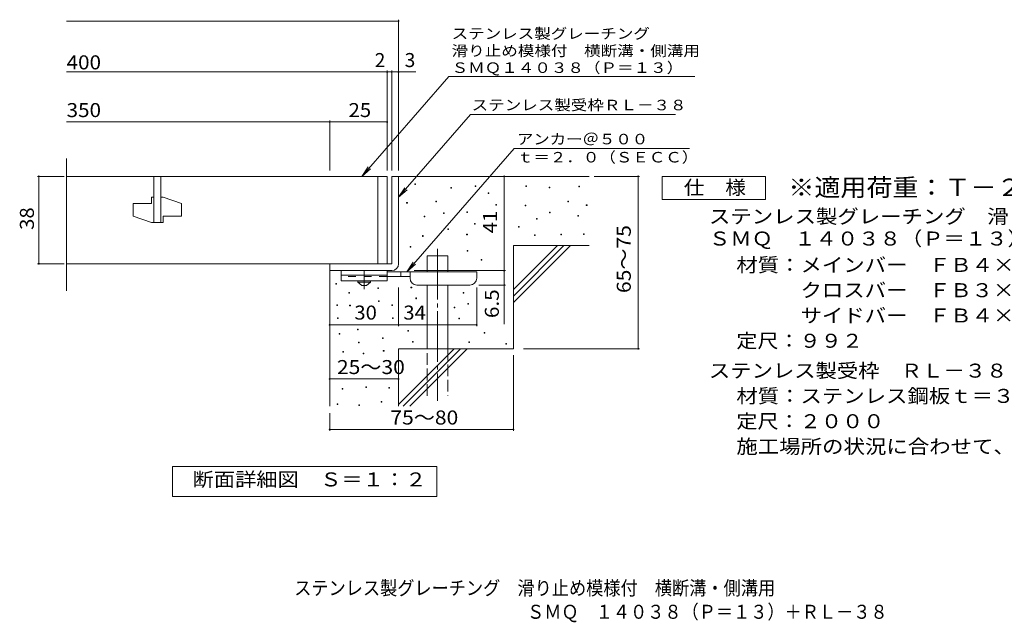
# Model space of a CAD drawing. Units: millimetres. Extents: x -1452 to 1850, y -1379 to 1275.
# Drawn here: x -1452 to 692, y -1379 to -68 of the extents above; entities that cross this region are included whole.
import ezdxf

# ---------------------------------------------------------------- set-up
doc = ezdxf.new("R2010")
doc.units = ezdxf.units.MM
doc.header["$LTSCALE"] = 10
for name, pattern in [('JWW_CENTER1', [6.773333, 4.233333, -0.846667, 0.846667, -0.846667]), ('JWW_CENTER2', [13.546667, 11.006667, -0.846667, 0.846667, -0.846667]), ('JWW_DASHED2', [3.386667, 1.693333, -1.693333]), ('JWW_DASHED3', [3.386667, 2.54, -0.846667])]:
    doc.linetypes.add(name, pattern=pattern)
for name, color, linetype in [('D-0', 7, 'Continuous'), ('D-1', 7, 'Continuous'), ('D-2', 7, 'Continuous'), ('D-4', 7, 'Continuous'), ('D-5', 7, 'Continuous'), ('D-6', 7, 'Continuous'), ('D-9', 7, 'Continuous'), ('F-5ﾚｲﾔ', 7, 'Continuous')]:
    doc.layers.add(name, color=color, linetype=linetype)
doc.styles.add('ＭＳ ゴシック', font='txt', dxfattribs={"height": 1})

msp = doc.modelspace()

# ---------------------------------------------------------------- linework, layer by layer
at = {"layer": 'D-0', "color": 7, "linetype": 'Continuous', "lineweight": 9}
for p, q in [((-591.2, -426.8), (-591.2, -425.3)), ((-591.2, -425.3), (-589.7, -425.3)), ((-589.7, -426.8), (-591.2, -426.8)), ((-589.7, -425.3), (-589.7, -426.8)), ((-512.9, -434.9), (-512.9, -433.4)), ((-512.9, -433.4), (-511.4, -433.4)), ((-511.4, -434.9), (-512.9, -434.9)), ((-511.4, -433.4), (-511.4, -434.9)), ((-460.2, -430.8), (-460.2, -429.3)), ((-460.2, -429.3), (-458.7, -429.3)), ((-458.7, -430.8), (-460.2, -430.8)), ((-458.7, -429.3), (-458.7, -430.8)), ((-432.2, -446.3), (-432.2, -444.8)), ((-432.2, -444.8), (-430.7, -444.8)), ((-430.7, -446.3), (-432.2, -446.3)), ((-430.7, -444.8), (-430.7, -446.3)), ((-350.1, -431.3), (-350.1, -429.8)), ((-350.1, -429.8), (-348.6, -429.8)), ((-348.6, -431.3), (-350.1, -431.3)), ((-348.6, -429.8), (-348.6, -431.3)), ((-299.3, -434), (-299.3, -432.5)), ((-299.3, -432.5), (-297.8, -432.5)), ((-297.8, -434), (-299.3, -434)), ((-297.8, -432.5), (-297.8, -434)), ((-234.4, -432), (-234.4, -430.5)), ((-234.4, -430.5), (-232.9, -430.5)), ((-232.9, -432), (-234.4, -432)), ((-232.9, -430.5), (-232.9, -432)), ((-609.3, -467.1), (-609.3, -465.6)), ((-609.3, -465.6), (-607.8, -465.6)), ((-607.8, -467.1), (-609.3, -467.1)), ((-607.8, -465.6), (-607.8, -467.1)), ((-545.7, -464.4), (-545.7, -462.9)), ((-545.7, -462.9), (-544.2, -462.9)), ((-544.2, -464.4), (-545.7, -464.4)), ((-544.2, -462.9), (-544.2, -464.4)), ((-415.4, -471.8), (-415.4, -470.3)), ((-415.4, -470.3), (-413.9, -470.3)), ((-413.9, -470.3), (-413.9, -471.8)), ((-258.7, -464.5), (-258.7, -463)), ((-258.7, -463), (-257.2, -463)), ((-257.2, -464.5), (-258.7, -464.5)), ((-257.2, -463), (-257.2, -464.5)), ((-218.2, -472.2), (-218.2, -470.7)), ((-218.2, -470.7), (-216.7, -470.7)), ((-216.7, -470.7), (-216.7, -472.2)), ((-528.8, -489.9), (-528.8, -488.4)), ((-528.8, -488.4), (-527.3, -488.4)), ((-527.3, -489.9), (-528.8, -489.9)), ((-527.3, -488.4), (-527.3, -489.9)), ((-478.4, -487.5), (-478.4, -486)), ((-478.4, -486), (-476.9, -486)), ((-476.9, -487.5), (-478.4, -487.5)), ((-476.9, -486), (-476.9, -487.5)), ((-413.9, -471.8), (-415.4, -471.8)), ((-351.5, -473.3), (-351.5, -471.8)), ((-351.5, -471.8), (-350, -471.8)), ((-350, -473.3), (-351.5, -473.3)), ((-350, -471.8), (-350, -473.3)), ((-298.7, -488.2), (-298.7, -486.7)), ((-298.7, -486.7), (-297.2, -486.7)), ((-297.2, -488.2), (-298.7, -488.2)), ((-297.2, -486.7), (-297.2, -488.2)), ((-216.7, -472.2), (-218.2, -472.2)), ((-571.3, -496.9), (-571.3, -495.4)), ((-571.3, -495.4), (-569.8, -495.4)), ((-569.8, -496.9), (-571.3, -496.9)), ((-569.8, -495.4), (-569.8, -496.9)), ((-461.5, -513), (-461.5, -511.5)), ((-461.5, -511.5), (-460, -511.5)), ((-460, -513), (-461.5, -513)), ((-460, -511.5), (-460, -513)), ((-326.4, -502.4), (-326.4, -500.9)), ((-326.4, -500.9), (-324.9, -500.9)), ((-324.9, -502.4), (-326.4, -502.4)), ((-324.9, -500.9), (-324.9, -502.4)), ((-236.4, -495.6), (-236.4, -494.1)), ((-236.4, -494.1), (-234.9, -494.1)), ((-234.9, -495.6), (-236.4, -495.6)), ((-234.9, -494.1), (-234.9, -495.6)), ((-520, -524.6), (-520, -523.1)), ((-520, -523.1), (-518.5, -523.1)), ((-518.5, -524.6), (-520, -524.6)), ((-518.5, -523.1), (-518.5, -524.6)), ((-478.7, -536.1), (-478.7, -534.6)), ((-478.7, -534.6), (-477.2, -534.6)), ((-477.2, -534.6), (-477.2, -536.1)), ((-366.2, -519.5), (-366.2, -518)), ((-366.2, -518), (-364.7, -518)), ((-364.7, -519.5), (-366.2, -519.5)), ((-364.7, -518), (-364.7, -519.5)), ((-273.6, -536.2), (-273.6, -534.7)), ((-273.6, -534.7), (-272.1, -534.7)), ((-272.1, -534.7), (-272.1, -536.2)), ((-224.2, -535.5), (-224.2, -534)), ((-224.2, -534), (-222.7, -534)), ((-222.7, -535.5), (-224.2, -535.5)), ((-222.7, -534), (-222.7, -535.5)), ((-574.8, -539.5), (-574.8, -538)), ((-574.8, -538), (-573.3, -538)), ((-573.3, -539.5), (-574.8, -539.5)), ((-573.3, -538), (-573.3, -539.5)), ((-477.2, -536.1), (-478.7, -536.1)), ((-331.1, -537.6), (-331.1, -536.1)), ((-331.1, -536.1), (-329.7, -536.1)), ((-329.7, -537.6), (-331.1, -537.6)), ((-329.7, -536.1), (-329.7, -537.6)), ((-272.1, -536.2), (-273.6, -536.2)), ((-602, -563.2), (-602, -561.7)), ((-602, -561.7), (-600.5, -561.7)), ((-600.5, -563.2), (-602, -563.2)), ((-600.5, -561.7), (-600.5, -563.2)), ((-477.6, -571.5), (-477.6, -570)), ((-477.6, -570), (-476.1, -570)), ((-476.1, -571.5), (-477.6, -571.5)), ((-476.1, -570), (-476.1, -571.5)), ((-447, -591.2), (-447, -589.7)), ((-447, -589.7), (-445.5, -589.7)), ((-445.5, -591.2), (-447, -591.2)), ((-445.5, -589.7), (-445.5, -591.2)), ((-763.3, -643.5), (-763.3, -642)), ((-763.3, -642), (-761.8, -642)), ((-761.8, -642), (-761.8, -643.5)), ((-761.8, -643.5), (-763.3, -643.5)), ((-735, -662.8), (-735, -661.3)), ((-735, -661.3), (-733.5, -661.3)), ((-733.5, -662.8), (-735, -662.8)), ((-733.5, -661.3), (-733.5, -662.8)), ((-672, -653.3), (-672, -651.8)), ((-672, -651.8), (-670.5, -651.8)), ((-670.5, -653.3), (-672, -653.3)), ((-670.5, -651.8), (-670.5, -653.3)), ((-599.9, -651.4), (-599.9, -649.9)), ((-599.9, -649.9), (-598.4, -649.9)), ((-598.4, -651.4), (-599.9, -651.4)), ((-598.4, -649.9), (-598.4, -651.4)), ((-486.2, -663.1), (-486.2, -661.6)), ((-486.2, -661.6), (-484.7, -661.6)), ((-484.7, -663.1), (-486.2, -663.1)), ((-484.7, -661.6), (-484.7, -663.1)), ((-670.4, -681.4), (-670.4, -679.9)), ((-670.4, -679.9), (-668.9, -679.9)), ((-668.9, -681.4), (-670.4, -681.4)), ((-668.9, -679.9), (-668.9, -681.4)), ((-589.6, -675.1), (-589.6, -673.6)), ((-589.6, -673.6), (-588.1, -673.6)), ((-588.1, -675.1), (-589.6, -675.1)), ((-588.1, -673.6), (-588.1, -675.1)), ((-475.9, -686.9), (-475.9, -685.4)), ((-475.9, -685.4), (-474.4, -685.4)), ((-474.4, -685.4), (-474.4, -686.9)), ((-761.4, -690.1), (-761.4, -688.6)), ((-761.4, -688.6), (-759.9, -688.6)), ((-759.9, -690.1), (-761.4, -690.1)), ((-759.9, -688.6), (-759.9, -690.1)), ((-733.4, -690.8), (-733.4, -689.3)), ((-733.4, -689.3), (-731.9, -689.3)), ((-731.9, -690.8), (-733.4, -690.8)), ((-731.9, -689.3), (-731.9, -690.8)), ((-641.9, -689.8), (-641.9, -688.3)), ((-641.9, -688.3), (-640.4, -688.3)), ((-640.4, -689.8), (-641.9, -689.8)), ((-640.4, -688.3), (-640.4, -689.8)), ((-505.9, -695.2), (-505.9, -693.7)), ((-505.9, -693.7), (-504.4, -693.7)), ((-504.4, -695.2), (-505.9, -695.2)), ((-504.4, -693.7), (-504.4, -695.2)), ((-474.4, -686.9), (-475.9, -686.9)), ((-759.9, -718.2), (-759.9, -716.7)), ((-759.9, -716.7), (-758.4, -716.7)), ((-758.4, -718.2), (-759.9, -718.2)), ((-758.4, -716.7), (-758.4, -718.2)), ((-640.4, -717.9), (-640.4, -716.4)), ((-640.4, -716.4), (-638.9, -716.4)), ((-638.9, -717.9), (-640.4, -717.9)), ((-638.9, -716.4), (-638.9, -717.9)), ((-495.6, -719), (-495.6, -717.5)), ((-495.6, -717.5), (-494.1, -717.5)), ((-494.1, -719), (-495.6, -719)), ((-494.1, -717.5), (-494.1, -719)), ((-716.1, -743.1), (-716.1, -741.6)), ((-716.1, -741.6), (-714.6, -741.6)), ((-714.6, -743.1), (-716.1, -743.1)), ((-714.6, -741.6), (-714.6, -743.1)), ((-607.1, -746.1), (-607.1, -744.6)), ((-607.1, -744.6), (-605.6, -744.6)), ((-605.6, -746.1), (-607.1, -746.1)), ((-605.6, -744.6), (-605.6, -746.1)), ((-440.9, -750.4), (-440.9, -748.9)), ((-440.9, -748.9), (-439.4, -748.9)), ((-439.4, -748.9), (-439.4, -750.4)), ((-756.1, -752.6), (-756.1, -751.1)), ((-756.1, -751.1), (-754.6, -751.1)), ((-754.6, -752.6), (-756.1, -752.6)), ((-754.6, -751.1), (-754.6, -752.6)), ((-714.5, -771.1), (-714.5, -769.6)), ((-714.5, -769.6), (-713, -769.6)), ((-713, -771.1), (-714.5, -771.1)), ((-713, -769.6), (-713, -771.1)), ((-661.7, -761.5), (-661.7, -760)), ((-661.7, -760), (-660.2, -760)), ((-660.2, -761.5), (-661.7, -761.5)), ((-660.2, -760), (-660.2, -761.5)), ((-596.9, -769.9), (-596.9, -768.4)), ((-596.9, -768.4), (-595.4, -768.4)), ((-595.4, -769.9), (-596.9, -769.9)), ((-595.4, -768.4), (-595.4, -769.9)), ((-474, -770.3), (-474, -768.8)), ((-474, -768.8), (-472.5, -768.8)), ((-472.5, -770.3), (-474, -770.3)), ((-472.5, -768.8), (-472.5, -770.3)), ((-439.4, -750.4), (-440.9, -750.4)), ((-748.4, -791.8), (-748.4, -790.3)), ((-748.4, -790.3), (-746.9, -790.3)), ((-746.9, -791.8), (-748.4, -791.8)), ((-746.9, -790.3), (-746.9, -791.8)), ((-660.1, -789.5), (-660.1, -788)), ((-660.1, -788), (-658.6, -788)), ((-658.6, -789.5), (-660.1, -789.5)), ((-658.6, -788), (-658.6, -789.5)), ((-393.6, -774.2), (-393.6, -772.7)), ((-393.6, -772.7), (-392.1, -772.7)), ((-392.1, -774.2), (-393.6, -774.2)), ((-392.1, -772.7), (-392.1, -774.2)), ((-704.2, -794.9), (-704.2, -793.4)), ((-704.2, -793.4), (-702.7, -793.4)), ((-702.7, -794.9), (-704.2, -794.9)), ((-702.7, -793.4), (-702.7, -794.9)), ((-750, -871.8), (-750, -870.3)), ((-750, -870.3), (-748.5, -870.3)), ((-748.5, -871.8), (-750, -871.8)), ((-748.5, -870.3), (-748.5, -871.8)), ((-698.3, -868), (-698.3, -866.5)), ((-698.3, -866.5), (-696.8, -866.5)), ((-696.8, -868), (-698.3, -868)), ((-696.8, -866.5), (-696.8, -868)), ((-648.4, -869.9), (-648.4, -868.4)), ((-648.4, -868.4), (-646.9, -868.4)), ((-646.9, -869.9), (-648.4, -869.9)), ((-646.9, -868.4), (-646.9, -869.9)), ((-664.6, -900.4), (-664.6, -898.9)), ((-664.6, -898.9), (-663.1, -898.9)), ((-663.1, -898.9), (-663.1, -900.4)), ((-760.7, -905.3), (-760.7, -903.8)), ((-760.7, -903.8), (-759.2, -903.8)), ((-759.2, -905.3), (-760.7, -905.3)), ((-759.2, -903.8), (-759.2, -905.3)), ((-713.5, -907.6), (-713.5, -906.1)), ((-713.5, -906.1), (-712, -906.1)), ((-712, -907.6), (-713.5, -907.6)), ((-712, -906.1), (-712, -907.6)), ((-663.1, -900.4), (-664.6, -900.4))]:
    msp.add_line(p, q, dxfattribs=at)
at = {"layer": 'D-1', "color": 2, "linetype": 'Continuous', "lineweight": 9}
for p, q in [((-641.9, -409.1), (-641.9, -599.1)), ((-641.9, -409.1), (-626.9, -409.1)), ((-626.9, -599.1), (-626.9, -409.1)), ((-776.9, -599.1), (-641.9, -599.1)), ((-776.9, -614.1), (-776.9, -599.1)), ((-776.9, -614.1), (-641.9, -614.1))]:
    msp.add_line(p, q, dxfattribs=at)
msp.add_arc((-641.9, -599.1), 15, 270, 0, dxfattribs=at)
at = {"layer": 'D-2', "color": 3, "linetype": 'Continuous', "lineweight": 9}
for p, q in [((-1349.6, -657.9), (-1349.6, -370.4)), ((-651.9, -409.1), (-1349.6, -409.1)), ((-1159.4, -409.1), (-1159.4, -509.1)), ((-1144.4, -409.1), (-1144.4, -509.1)), ((-671.9, -409.1), (-671.9, -599.1)), ((-651.9, -409.1), (-651.9, -599.1)), ((-1204.4, -467.9), (-1204.4, -495.4)), ((-1204.4, -467.9), (-1164.4, -467.9)), ((-1164.4, -454.1), (-1164.4, -467.9)), ((-1159.4, -454.1), (-1164.4, -454.1)), ((-1139.4, -454.1), (-1144.4, -454.1)), ((-1139.4, -454.1), (-1099.4, -467.9)), ((-1099.4, -467.9), (-1099.4, -495.4)), ((-1204.4, -495.4), (-1164.4, -509.1)), ((-1139.4, -509.1), (-1164.4, -509.1)), ((-1139.4, -495.4), (-1139.4, -509.1)), ((-1139.4, -495.4), (-1099.4, -495.4)), ((-1349.6, -599.1), (-651.9, -599.1))]:
    msp.add_line(p, q, dxfattribs=at)
at = {"layer": 'D-4', "color": 7, "linetype": 'Continuous', "lineweight": 9}
for p, q in [((-1349.6, -71.3), (-626.9, -71.3)), ((-626.9, -396.2), (-626.9, -68.3)), ((-1349.6, -182), (-651.9, -182)), ((-651.9, -396.2), (-651.9, -179)), ((-651.9, -182), (-646.9, -182)), ((-646.9, -182), (-589.3, -182)), ((-641.9, -396.2), (-641.9, -179)), ((-1349.6, -290.7), (-776.9, -290.7)), ((-776.9, -396.2), (-776.9, -287.7)), ((-776.9, -290.7), (-651.9, -290.7)), ((-1355, -409.1), (-1413, -409.1)), ((-1410, -599.1), (-1410, -409.1)), ((-397, -614.1), (-397, -409.1)), ((-200.9, -409.1), (-102.3, -409.1)), ((-105.3, -784.1), (-105.3, -409.1)), ((-1355, -599.1), (-1413, -599.1)), ((-592.9, -614.1), (-394, -614.1)), ((-397, -614.1), (-397, -730.9)), ((-626.9, -735.2), (-626.9, -650.6)), ((-456.9, -735.2), (-456.9, -650.6)), ((-394, -645.6), (-451.9, -645.6)), ((-776.9, -732.2), (-626.9, -732.2)), ((-626.9, -732.2), (-456.9, -732.2)), ((-354.7, -784.1), (-102.3, -784.1)), ((-376.9, -797.9), (-376.9, -962.4)), ((-776.9, -849.8), (-626.9, -849.8)), ((-776.9, -924.3), (-776.9, -962.4)), ((-776.9, -959.4), (-376.9, -959.4))]:
    msp.add_line(p, q, dxfattribs=at)
at = {"layer": 'D-4', "color": 7, "linetype": 'Continuous', "lineweight": 9, "const_width": 2}
for points in [[(-625.9, -71.3, 0.414214), (-626.9, -70.3, 0.414214), (-627.9, -71.3, 0.414214), (-626.9, -72.3, 0.414214)], [(-650.9, -182, 0.414214), (-651.9, -181, 0.414214), (-652.9, -182, 0.414214), (-651.9, -183, 0.414214)], [(-640.9, -182, 0.414214), (-641.9, -181, 0.414214), (-642.9, -182, 0.414214), (-641.9, -183, 0.414214)], [(-625.9, -182, 0.414214), (-626.9, -181, 0.414214), (-627.9, -182, 0.414214), (-626.9, -183, 0.414214)], [(-775.9, -290.7, 0.414214), (-776.9, -289.7, 0.414214), (-777.9, -290.7, 0.414214), (-776.9, -291.7, 0.414214)], [(-650.9, -290.7, 0.414214), (-651.9, -289.7, 0.414214), (-652.9, -290.7, 0.414214), (-651.9, -291.7, 0.414214)], [(-1409, -409.1, 0.414214), (-1410, -408.1, 0.414214), (-1411, -409.1, 0.414214), (-1410, -410.1, 0.414214)], [(-396, -409.1, 0.414214), (-397, -408.1, 0.414214), (-398, -409.1, 0.414214), (-397, -410.1, 0.414214)], [(-104.3, -409.1, 0.414214), (-105.3, -408.1, 0.414214), (-106.3, -409.1, 0.414214), (-105.3, -410.1, 0.414214)], [(-1409, -599.1, 0.414214), (-1410, -598.1, 0.414214), (-1411, -599.1, 0.414214), (-1410, -600.1, 0.414214)], [(-396, -614.1, 0.414214), (-397, -613.1, 0.414214), (-398, -614.1, 0.414214), (-397, -615.1, 0.414214)], [(-396, -645.6, 0.414214), (-397, -644.6, 0.414214), (-398, -645.6, 0.414214), (-397, -646.6, 0.414214)], [(-775.9, -732.2, 0.414214), (-776.9, -731.2, 0.414214), (-777.9, -732.2, 0.414214), (-776.9, -733.2, 0.414214)], [(-625.9, -732.2, 0.414214), (-626.9, -731.2, 0.414214), (-627.9, -732.2, 0.414214), (-626.9, -733.2, 0.414214)], [(-455.9, -732.2, 0.414214), (-456.9, -731.2, 0.414214), (-457.9, -732.2, 0.414214), (-456.9, -733.2, 0.414214)], [(-104.3, -784.1, 0.414214), (-105.3, -783.1, 0.414214), (-106.3, -784.1, 0.414214), (-105.3, -785.1, 0.414214)], [(-775.9, -849.8, 0.414214), (-776.9, -848.8, 0.414214), (-777.9, -849.8, 0.414214), (-776.9, -850.8, 0.414214)], [(-625.9, -849.8, 0.414214), (-626.9, -848.8, 0.414214), (-627.9, -849.8, 0.414214), (-626.9, -850.8, 0.414214)], [(-775.9, -959.4, 0.414214), (-776.9, -958.4, 0.414214), (-777.9, -959.4, 0.414214), (-776.9, -960.4, 0.414214)], [(-375.9, -959.4, 0.414214), (-376.9, -958.4, 0.414214), (-377.9, -959.4, 0.414214), (-376.9, -960.4, 0.414214)]]:
    msp.add_lwpolyline(points, format="xyb", close=True, dxfattribs=at)
at = {"layer": 'D-5', "color": 7, "linetype": 'Continuous', "lineweight": 9}
for p, q in [((-517.8, -191.7), (-707, -409.1)), ((-517.8, -191.7), (-124.2, -191.7)), ((-124.2, -191.7), (18, -191.7)), ((-470, -274.3), (-626.9, -454.6)), ((-470, -274.3), (-23.8, -274.3)), ((-608.8, -616.6), (-375.3, -348.3)), ((6.2, -348.3), (-375.3, -348.3)), ((-707, -409.1), (-693.2, -388.3)), ((-707, -409.1), (-688.3, -392.6)), ((-53.4, -459.1), (-53.4, -409.1)), ((-53.4, -409.1), (171.6, -409.1)), ((171.6, -409.1), (171.6, -459.1)), ((-626.9, -454.6), (-613.1, -433.7)), ((-626.9, -454.6), (-608.2, -438)), ((171.6, -459.1), (-53.4, -459.1)), ((-608.8, -616.6), (-595, -595.8)), ((-608.8, -616.6), (-590.1, -600.1)), ((-1118.9, -1105.1), (-1118.9, -1040.1)), ((-1118.9, -1040.1), (-543.9, -1040.1)), ((-543.9, -1040.1), (-543.9, -1105.1)), ((-543.9, -1105.1), (-1118.9, -1105.1))]:
    msp.add_line(p, q, dxfattribs=at)
at = {"layer": 'D-6', "color": 6, "linetype": 'Continuous', "lineweight": 9}
for p, q in [((-626.9, -409.1), (-211.9, -409.1)), ((-376.9, -655.1), (-280.9, -559.1)), ((-376.9, -559.1), (-211.9, -559.1)), ((-376.9, -669.3), (-266.8, -559.1)), ((-376.9, -559.1), (-376.9, -784.1)), ((-376.9, -683.4), (-252.7, -559.1)), ((-564.7, -581.6), (-519.7, -581.6)), ((-564.7, -616.6), (-564.7, -581.6)), ((-519.7, -616.6), (-519.7, -581.6)), ((-776.9, -614.1), (-776.9, -909.1)), ((-564.7, -784.1), (-564.7, -645.6)), ((-519.7, -784.1), (-519.7, -645.6)), ((-626.9, -784.1), (-626.9, -909.1)), ((-626.9, -784.1), (-376.9, -784.1)), ((-626.9, -905.1), (-505.9, -784.1)), ((-616.8, -909.1), (-491.8, -784.1)), ((-602.7, -909.1), (-477.7, -784.1))]:
    msp.add_line(p, q, dxfattribs=at)
at = {"layer": 'D-6', "color": 6, "linetype": 'JWW_CENTER2', "lineweight": 9}
msp.add_line((-542.2, -567), (-542.2, -897.5), dxfattribs=at)
at = {"layer": 'D-6', "color": 6, "linetype": 'JWW_DASHED3', "lineweight": 9}
for p, q in [((-564.7, -886.6), (-564.7, -784.1)), ((-519.7, -784.1), (-519.7, -886.6))]:
    msp.add_line(p, q, dxfattribs=at)
at = {"layer": 'D-9', "color": 3, "linetype": 'Continuous', "lineweight": 9}
for p, q in [((-751.9, -614.1), (-751.9, -636.6)), ((-651.9, -614.1), (-751.9, -614.1)), ((-651.9, -614.1), (-651.9, -636.6)), ((-651.9, -624.1), (-751.9, -624.1)), ((-651.9, -636.6), (-751.9, -636.6))]:
    msp.add_line(p, q, dxfattribs=at)
at = {"layer": 'D-9', "color": 4, "linetype": 'JWW_CENTER1', "lineweight": 9}
msp.add_line((-701.9, -654.4), (-701.9, -614.1), dxfattribs=at)
at = {"layer": 'D-9', "color": 4, "linetype": 'Continuous', "lineweight": 9}
for p, q in [((-456.9, -616.6), (-651.9, -616.6)), ((-621.9, -626.6), (-621.9, -616.6)), ((-601.9, -630.6), (-601.9, -616.6)), ((-456.9, -630.6), (-456.9, -616.6)), ((-601.9, -626.6), (-651.9, -626.6)), ((-586.9, -645.6), (-471.9, -645.6))]:
    msp.add_line(p, q, dxfattribs=at)
at = {"layer": 'D-9', "color": 3, "linetype": 'JWW_DASHED2', "lineweight": 9}
msp.add_line((-651.9, -626.6), (-751.9, -626.6), dxfattribs=at)
at = {"layer": 'D-9', "color": 2, "linetype": 'Continuous', "lineweight": 9}
for p, q in [((-715.7, -639.1), (-715.7, -636.6)), ((-715.7, -639.1), (-706.9, -646.6)), ((-715.7, -639.1), (-688.2, -639.1)), ((-696.9, -646.6), (-688.2, -639.1)), ((-688.2, -639.1), (-688.2, -636.6)), ((-706.9, -646.6), (-696.9, -646.6))]:
    msp.add_line(p, q, dxfattribs=at)
at = {"layer": 'D-9', "color": 4, "linetype": 'Continuous', "lineweight": 9}
for centre, start, end in [((-586.9, -630.6), 180, 270), ((-471.9, -630.6), 270, 0)]:
    msp.add_arc(centre, 15, start, end, dxfattribs=at)

# ---------------------------------------------------------------- texts
at = {"layer": 'D-4', "color": 2, "linetype": 'Continuous', "lineweight": 9, "style": 'ＭＳ ゴシック'}
for s, width, p in [('400', 1.083333, (-1349.6, -176.3)), ('350', 1.083333, (-1349.6, -280.1)), ('25', 1.0625, (-735.7, -280.1)), ('30', 1.0625, (-723.2, -720.6)), ('34', 1.0625, (-616.6, -720.6)), ('25～30', 1.104167, (-761.1, -839.1))]:
    msp.add_text(s, height=30.48, dxfattribs=dict(at, width=width)).set_placement(p)
for s, p in [('2', (-678.8, -171.3)), ('3', (-613.6, -171.3))]:
    msp.add_text(s, height=30.5, dxfattribs=at).set_placement(p)
for s, rotation, width, p in [('38', 90, 1.0625, (-1420.7, -525.4)), ('65～75', 90, 1.104167, (-121.4, -662.9)), ('6.5', 90, 1.083333, (-408.6, -717.3)), ('75～80', 0.0002, 1.104167, (-644.8, -948.8))]:
    msp.add_text(s, height=30.48, rotation=rotation, dxfattribs=dict(at, width=width)).set_placement(p)
at = {"layer": 'D-4', "color": 2, "linetype": 'Continuous', "lineweight": 211, "style": 'ＭＳ ゴシック', "width": 1.0625}
msp.add_text('41', height=30.48, rotation=90, dxfattribs=at).set_placement((-412.6, -532.9))
at = {"layer": 'D-5', "color": 7, "linetype": 'Continuous', "lineweight": 9, "style": 'ＭＳ ゴシック'}
for s, rotation, width, p in [('ステンレス製グレーチング', 0.0001, 1.152778, (-511.4, -109.9)), ('滑り止め模様付\u3000横断溝・側溝用', 0.0001, 1.155556, (-511.4, -147.3)), ('ＳＭＱ１４０３８（Ｐ＝１３）', 0.0002, 1.154762, (-511.4, -184)), ('ステンレス製受枠ＲＬ－３８', 359.9999, 1.153846, (-467.9, -265.3))]:
    msp.add_text(s, height=22.86, rotation=rotation, dxfattribs=dict(at, width=width)).set_placement(p)
for s, width, p in [('アンカー＠５００', 1.145833, (-369.4, -339.4)), ('ｔ＝２．０（ＳＥＣＣ）', 1.151515, (-369.4, -378.8))]:
    msp.add_text(s, height=22.86, dxfattribs=dict(at, width=width)).set_placement(p)
at = {"layer": 'D-5', "color": 2, "linetype": 'Continuous', "lineweight": 9, "style": 'ＭＳ ゴシック'}
for s, width, p in [('仕\u3000様', 1.083333, (-5.9, -448.5)), ('ステンレス製グレーチング\u3000滑り止め模様付\u3000横断溝・側溝用', 1.120536, (48.7, -511.4)), ('ＳＭＱ\u3000１４０３８（Ｐ＝１３）', 1.116667, (48.7, -559.5)), ('材質：メインバー\u3000ＦＢ４×３８（ＳＵＳ３０４）', 1.119565, (108.4, -616.9)), ('\u3000\u3000\u3000クロスバー\u3000ＦＢ３×２０（ＳＵＳ３０４）', 1.119565, (108.4, -671.9)), ('\u3000\u3000\u3000サイドバー\u3000ＦＢ４×３８（ＳＵＳ３０４）', 1.119565, (108.4, -726.9)), ('定尺：９９２', 1.104167, (108.4, -781.9)), ('ステンレス製受枠\u3000ＲＬ－３８', 1.116071, (48.7, -846.9)), ('材質：ステンレス鋼板ｔ＝３．０（ＳＵＳ３０４）', 1.119565, (108.4, -901.9)), ('施工場所の状況に合わせて、アンカーをプライヤー等で折り曲げてご使用ください。', 1.121711, (108.4, -1011.9))]:
    msp.add_text(s, height=30.48, dxfattribs=dict(at, width=width)).set_placement(p)
at = {"layer": 'D-5', "color": 3, "linetype": 'Continuous', "lineweight": 9, "style": 'ＭＳ ゴシック', "width": 1.09}
msp.add_text('※適用荷重：Ｔ－２０', height=38.1, dxfattribs=at).set_placement((221.6, -452.1))
at = {"layer": 'D-5', "color": 2, "linetype": 'Continuous', "lineweight": 9, "style": 'ＭＳ ゴシック'}
for s, width, p in [('定尺：２０００', 1.107143, (108.4, -956.9)), ('断面詳細図\u3000Ｓ＝１：２', 1.113636, (-1075.5, -1083.5))]:
    msp.add_text(s, height=30.48, rotation=359.9999, dxfattribs=dict(at, width=width)).set_placement(p)
at = {"layer": 'F-5ﾚｲﾔ', "color": 2, "linetype": 'Continuous', "lineweight": 9, "style": 'ＭＳ ゴシック'}
for s, width, p in [('ステンレス製グレーチング\u3000滑り止め模様付\u3000横断溝・側溝用\u3000', 0.899138, (-854.1, -1319.7)), ('ＳＭＱ\u3000１４０３８（Ｐ＝１３）＋ＲＬ－３８', 0.89881, (-347.2, -1371.4))]:
    msp.add_text(s, height=30.48, dxfattribs=dict(at, width=width)).set_placement(p)

doc.saveas('drawing.dxf')
